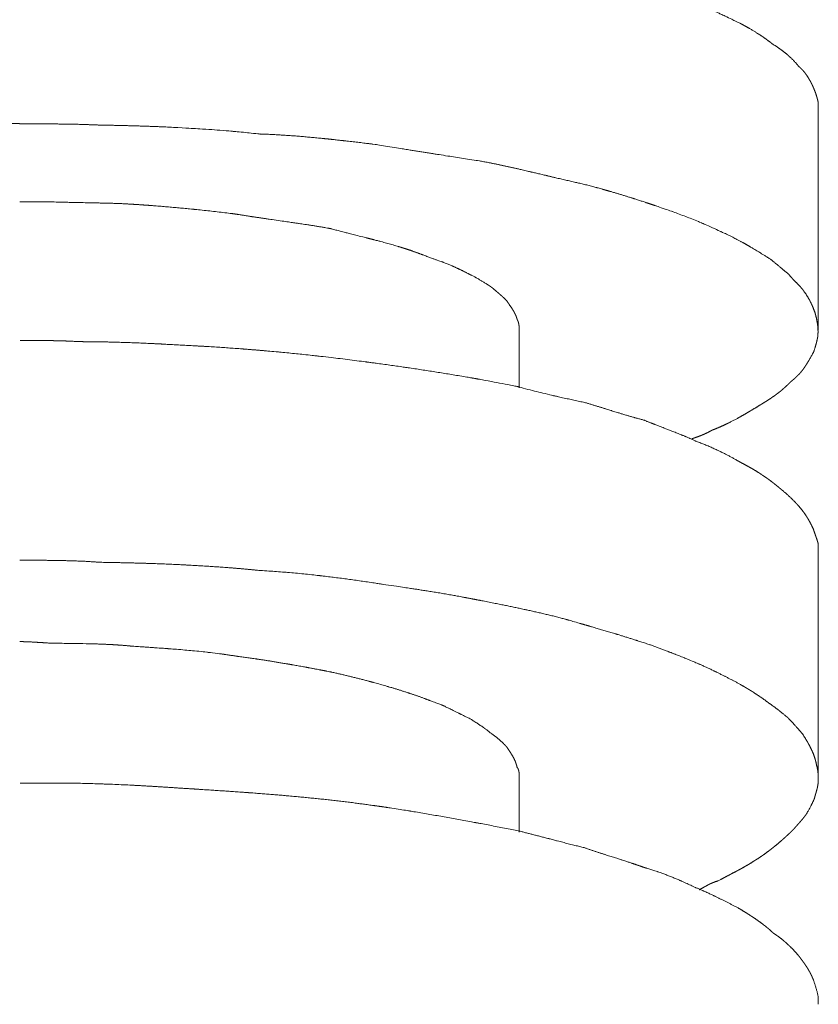
# Model space of a CAD drawing. Units: millimetres. Extents: x -975 to 975, y -1428 to 1406.
# Drawn here: x 607 to 623, y -198 to -178 of the extents above; entities that cross this region are included whole.
import ezdxf

# ---------------------------------------------------------------- set-up
doc = ezdxf.new("R2010")
doc.units = ezdxf.units.MM
doc.header["$LTSCALE"] = 50.8
doc.layers.add('ADF70-1805', color=7, linetype='Continuous')

msp = doc.modelspace()

# ---------------------------------------------------------------- linework, layer by layer
at = {"layer": 'ADF70-1805', "color": 7, "linetype": 'Continuous', "lineweight": 15}
for p, q in [((622.857, -184.29), (622.857, -179.858)), ((616.859, -185.451), (616.859, -184.282)), ((622.857, -193.242), (622.857, -188.738)), ((616.859, -194.363), (616.859, -193.242))]:
    msp.add_line(p, q, dxfattribs=at)
for points, weights, knots in [([(622.857, -179.858), (622.857, -179.789), (622.857, -179.72), (622.856, -179.715), (622.854, -179.709), (622.837, -179.635), (622.813, -179.564), (622.811, -179.559), (622.81, -179.554), (622.788, -179.492), (622.762, -179.432), (622.758, -179.424), (622.755, -179.416), (622.735, -179.372), (622.713, -179.329), (622.71, -179.324), (622.708, -179.319), (622.691, -179.286), (622.671, -179.254), (622.652, -179.222), (622.631, -179.191), (622.627, -179.184), (622.622, -179.177), (622.592, -179.133), (622.555, -179.093), (622.55, -179.088), (622.545, -179.082), (622.505, -179.038), (622.459, -178.998), (622.449, -178.985), (622.438, -178.972), (622.36, -178.878), (622.268, -178.797), (622.256, -178.786), (622.243, -178.775), (622.177, -178.717), (622.104, -178.665), (622.104, -178.665), (622.104, -178.665), (622.032, -178.613), (621.956, -178.568), (621.899, -178.523), (621.841, -178.48), (621.834, -178.475), (621.826, -178.469), (621.753, -178.416), (621.677, -178.367), (621.665, -178.359), (621.653, -178.352), (621.563, -178.293), (621.47, -178.24), (621.469, -178.239), (621.468, -178.239), (621.376, -178.186), (621.282, -178.138), (620.879, -177.946), (620.802, -177.91), (620.725, -177.875), (620.648, -177.841), (620.636, -177.835), (620.624, -177.83), (620.522, -177.786), (620.419, -177.745), (620.412, -177.743), (620.406, -177.74), (620.266, -177.69), (620.08, -177.625), (619.894, -177.559), (619.707, -177.496), (619.684, -177.488), (619.661, -177.48), (619.514, -177.431), (619.367, -177.383), (619.213, -177.337), (619.058, -177.293), (619.055, -177.293), (619.052, -177.292), (618.892, -177.247), (618.626, -177.172), (618.59, -177.163), (618.555, -177.153), (618.36, -177.098), (618.166, -177.042), (618.151, -177.039), (618.137, -177.036), (618.021, -177.012), (617.905, -176.986), (617.789, -176.959), (617.225, -176.827), (617.13, -176.806), (617.12, -176.803), (617.11, -176.801), (617.035, -176.785), (616.961, -176.769), (616.886, -176.753), (616.481, -176.672), (616.077, -176.59), (615.669, -176.525), (615.509, -176.499), (615.349, -176.473), (614.961, -176.411), (614.572, -176.359), (614.183, -176.307), (613.793, -176.262), (613.79, -176.262), (613.787, -176.262), (613.392, -176.217), (612.996, -176.174), (612.943, -176.168), (612.889, -176.163), (612.533, -176.124), (612.176, -176.091), (611.819, -176.058), (611.462, -176.028), (611.44, -176.026), (611.418, -176.024), (611.016, -175.99), (610.614, -175.966), (610.534, -175.962), (610.454, -175.957), (610.2, -175.942), (609.946, -175.928), (609.692, -175.915), (609.438, -175.905), (609.396, -175.903), (609.354, -175.901), (609.024, -175.887), (608.694, -175.875), (608.364, -175.862), (608.028, -175.849), (607.44, -175.849), (606.851, -175.849)], [1, 1, 1, 1, 1, 0.998646587319, 1, 1, 1, 0.999058860421, 1, 1, 1, 0.999522174895, 1, 1, 1, 0.999579423963, 1, 0.99949300188, 1, 1, 1, 0.997525771253, 1, 1, 1, 0.998491249931, 1, 1, 1, 0.996861136862, 1, 1, 1, 0.99879035175, 1, 1, 1, 0.999026631509, 1, 0.999776613537, 1, 1, 1, 0.999567356827, 1, 1, 1, 0.999669760566, 1, 1, 1, 0.999772073223, 1, 1, 1, 0.999946143112, 1, 1, 1, 0.999794637128, 1, 1, 1, 1, 1, 0.999979064461, 1, 1, 1, 0.999986302361, 1, 0.999979411577, 1, 1, 1, 1, 1, 1, 1, 0.999984555474, 1, 1, 1, 0.999943365035, 1, 1, 1, 1, 1, 1, 0.999974420272, 1, 1, 1, 0.999807371351, 1, 1, 1, 0.999913359542, 1, 0.99995079685, 1, 1, 1, 0.999994819459, 1, 1, 1, 0.999974007281, 1, 0.999991023766, 1, 1, 1, 0.999925451092, 1, 1, 1, 0.99999353103, 1, 0.999985274954, 1, 1, 1, 0.999998069448, 1, 1, 1, 1, 1], [0, 0, 0, 1, 1, 2, 2, 3, 3, 4, 4, 5, 5, 6, 6, 7, 7, 8, 8, 9, 9, 10, 10, 11, 11, 12, 12, 13, 13, 14, 14, 15, 15, 16, 16, 17, 17, 18, 18, 19, 19, 20, 20, 21, 21, 22, 22, 23, 23, 24, 24, 25, 25, 26, 26, 27, 27, 28, 28, 29, 29, 30, 30, 31, 31, 32, 32, 33, 33, 34, 34, 35, 35, 36, 36, 37, 37, 38, 38, 39, 39, 40, 40, 41, 41, 42, 42, 43, 43, 44, 45, 45, 46, 46, 47, 47, 48, 48, 49, 49, 50, 50, 51, 51, 52, 52, 53, 53, 54, 54, 55, 55, 56, 56, 57, 57, 58, 58, 59, 59, 60, 60, 61, 61, 62, 62, 63, 63, 64, 64, 65, 65, 66, 66, 66]), ([(606.835, -180.151), (606.834, -180.151), (606.832, -180.151), (606.607, -180.15), (606.382, -180.151), (606.356, -180.151), (606.33, -180.152), (606.157, -180.152), (605.985, -180.156), (605.985, -180.156), (605.985, -180.156), (605.813, -180.159), (605.642, -180.164), (605.471, -180.169), (605.3, -180.179), (605.268, -180.181), (605.236, -180.183), (605.172, -180.185), (605.107, -180.186), (604.763, -180.194), (604.418, -180.206), (604.361, -180.208), (604.304, -180.21), (604.073, -180.218), (603.844, -180.228), (603.614, -180.239), (603.384, -180.252), (603.384, -180.252), (603.383, -180.252), (603.153, -180.265), (602.923, -180.282), (602.869, -180.286), (602.814, -180.29), (602.475, -180.314), (602.137, -180.349), (602.075, -180.355), (602.014, -180.362), (601.969, -180.363), (601.923, -180.365), (601.68, -180.373), (601.438, -180.39), (601.195, -180.408), (600.953, -180.429), (600.953, -180.429), (600.952, -180.429), (600.709, -180.451), (600.467, -180.478), (600.429, -180.482), (600.391, -180.487), (600.073, -180.523), (599.755, -180.564), (599.752, -180.564), (599.749, -180.565), (598.694, -180.735), (597.639, -180.905), (597.607, -180.911), (597.575, -180.917), (597.382, -180.951), (597.191, -180.991), (597.163, -180.997), (597.135, -181.003), (597, -181.031), (596.865, -181.061), (596.865, -181.061), (596.865, -181.061), (596.73, -181.091), (596.595, -181.121), (596.46, -181.152), (596.009, -181.257), (595.885, -181.286), (595.76, -181.315), (595.558, -181.363), (595.357, -181.415), (595.156, -181.467), (594.956, -181.526), (594.921, -181.536), (594.886, -181.547), (594.691, -181.605), (594.497, -181.667), (594.303, -181.73), (594.11, -181.797), (594.087, -181.805), (594.064, -181.813), (593.825, -181.896), (593.728, -181.931), (593.631, -181.966), (593.535, -182.002), (593.511, -182.011), (593.488, -182.019), (593.344, -182.073), (593.203, -182.132), (593.18, -182.142), (593.158, -182.151), (592.972, -182.229), (592.789, -182.316), (592.788, -182.317), (592.786, -182.318), (592.765, -182.327), (592.744, -182.337), (592.632, -182.388), (592.523, -182.446), (592.414, -182.504), (592.306, -182.564), (592.306, -182.564), (592.305, -182.565), (592.196, -182.626), (592.089, -182.69), (592.073, -182.699), (592.057, -182.709), (591.918, -182.792), (591.78, -182.877), (591.779, -182.878), (591.779, -182.878), (591.727, -182.917), (591.678, -182.959), (591.599, -183.026), (591.52, -183.094), (591.493, -183.117), (591.466, -183.138), (591.438, -183.16), (591.414, -183.178), (591.329, -183.276), (591.242, -183.371), (591.186, -183.433), (591.13, -183.495), (591.121, -183.505), (591.113, -183.516), (591.067, -183.575), (591.027, -183.639), (591.02, -183.649), (591.014, -183.659), (590.987, -183.702), (590.963, -183.746), (590.963, -183.747), (590.962, -183.747), (590.939, -183.79), (590.918, -183.836), (590.918, -183.836), (590.918, -183.837), (590.898, -183.881), (590.882, -183.926), (590.882, -183.927), (590.881, -183.927), (590.866, -183.972), (590.855, -184.017), (590.844, -184.063), (590.838, -184.109), (590.838, -184.11), (590.838, -184.111), (590.826, -184.257), (590.825, -184.28), (590.825, -184.303), (590.825, -184.326), (590.825, -184.329), (590.825, -184.332), (590.825, -184.358), (590.829, -184.383), (590.829, -184.386), (590.83, -184.388), (590.832, -184.408), (590.838, -184.428), (590.839, -184.442), (590.84, -184.456), (590.845, -184.506), (590.858, -184.554), (590.859, -184.558), (590.861, -184.563), (590.871, -184.602), (590.885, -184.64), (590.898, -184.678), (590.918, -184.713), (590.922, -184.72), (590.927, -184.728), (590.941, -184.763), (590.957, -184.797), (590.959, -184.8), (590.96, -184.803), (590.98, -184.843), (591.002, -184.881), (591.006, -184.888), (591.01, -184.894), (591.033, -184.934), (591.058, -184.973), (591.083, -185.011), (591.105, -185.045), (591.138, -185.09), (591.174, -185.131), (591.174, -185.131), (591.174, -185.131), (591.211, -185.173), (591.251, -185.211), (591.256, -185.216), (591.262, -185.221), (591.294, -185.252), (591.328, -185.28), (591.363, -185.308), (591.39, -185.329), (591.396, -185.335), (591.402, -185.342), (591.472, -185.417), (591.551, -185.483), (591.558, -185.49), (591.566, -185.496), (591.629, -185.549), (591.696, -185.598), (591.699, -185.6), (591.703, -185.603), (591.762, -185.646), (591.823, -185.687), (591.824, -185.687), (591.824, -185.688), (591.884, -185.727), (591.944, -185.764), (592.004, -185.802), (592.157, -185.894), (592.182, -185.909), (592.208, -185.925), (592.31, -185.986), (592.414, -186.044), (592.518, -186.102), (592.624, -186.156), (592.64, -186.164), (592.656, -186.172), (592.737, -186.213), (592.821, -186.25), (592.834, -186.255), (592.846, -186.261), (592.905, -186.287), (592.964, -186.311), (593.02, -186.337), (593.075, -186.362), (593.13, -186.387), (593.186, -186.411), (593.191, -186.413), (593.197, -186.416), (593.264, -186.444), (593.333, -186.469), (593.338, -186.471), (593.344, -186.473), (593.345, -186.473), (593.346, -186.473)], [1, 1, 1, 0.999997108963, 1, 1, 1, 0.999971407982, 1, 1, 1, 0.999985472308, 1, 0.999885175446, 1, 1, 1, 1, 1, 0.999977410746, 1, 1, 1, 0.999987411413, 1, 0.999982403465, 1, 1, 1, 0.999976890063, 1, 1, 1, 0.999865332399, 1, 1, 1, 1, 1, 0.99981936091, 1, 0.999968021937, 1, 1, 1, 0.999920962327, 1, 1, 1, 0.999968898092, 1, 1, 1, 1, 1, 1, 1, 0.999898732309, 1, 1, 1, 0.999984399518, 1, 1, 1, 0.999991368233, 1, 1, 1, 1, 1, 0.999924232424, 1, 0.999853899977, 1, 1, 1, 0.99992100661, 1, 0.999944846198, 1, 1, 1, 1, 1, 0.999985093709, 1, 1, 1, 0.999826342513, 1, 1, 1, 0.999663880647, 1, 1, 1, 1, 1, 0.999559441958, 1, 0.999940097353, 1, 1, 1, 0.999886649077, 1, 1, 1, 0.999979938189, 1, 1, 1, 0.999583133592, 1, 1, 1, 0.999839764593, 1, 1, 1, 0.999936348281, 1, 1, 1, 1, 1, 0.998685188622, 1, 1, 1, 0.999491890494, 1, 1, 1, 0.999335079369, 1, 1, 1, 0.999089177367, 1, 1, 1, 0.998733080888, 1, 0.998226481671, 1, 1, 1, 1, 1, 0.999682506719, 1, 1, 1, 0.997888645164, 1, 1, 1, 0.998266176893, 1, 1, 1, 0.995908802729, 1, 1, 1, 0.99951246008, 1, 0.995590193798, 1, 1, 1, 0.999121539701, 1, 1, 1, 0.999300857405, 1, 1, 1, 0.999771480042, 1, 1, 1, 0.998819181984, 1, 1, 1, 0.998931263397, 1, 1, 1, 0.999355979503, 1, 1, 1, 1, 1, 0.998428776718, 1, 1, 1, 0.999352565078, 1, 1, 1, 0.999744368193, 1, 1, 1, 0.999903727178, 1, 1, 1, 1, 1, 0.999840831918, 1, 0.999790489021, 1, 1, 1, 0.999683490477, 1, 1, 1, 0.999891987929, 1, 1, 1, 0.999937332762, 1, 1, 1, 0.999611619865, 1, 1, 1, 1, 1], [0, 0, 0, 1, 1, 2, 2, 3, 3, 4, 4, 5, 5, 6, 6, 7, 7, 8, 8, 9, 9, 10, 10, 11, 11, 12, 12, 13, 13, 14, 14, 15, 15, 16, 16, 17, 17, 18, 18, 19, 19, 20, 20, 21, 21, 22, 22, 23, 23, 24, 24, 25, 25, 26, 26, 27, 27, 28, 28, 29, 29, 30, 30, 31, 31, 32, 32, 33, 33, 34, 34, 35, 35, 36, 36, 37, 37, 38, 38, 39, 39, 40, 40, 41, 41, 42, 42, 43, 43, 44, 44, 45, 45, 46, 46, 47, 47, 48, 48, 49, 49, 50, 50, 51, 51, 52, 52, 53, 53, 54, 54, 55, 55, 56, 56, 57, 57, 58, 58, 59, 59, 60, 60, 61, 61, 62, 62, 63, 63, 64, 64, 65, 65, 66, 66, 67, 67, 68, 68, 69, 69, 70, 70, 71, 71, 72, 72, 73, 73, 74, 74, 75, 75, 76, 76, 77, 77, 78, 78, 79, 79, 80, 80, 81, 81, 82, 82, 83, 83, 84, 84, 85, 85, 86, 86, 87, 87, 88, 88, 89, 89, 90, 90, 91, 91, 92, 92, 93, 93, 94, 94, 95, 95, 96, 96, 97, 97, 98, 98, 99, 99, 100, 100, 101, 101, 102, 102, 103, 103, 104, 104, 105, 105, 106, 106, 107, 107, 108, 108, 109, 109, 110, 110, 111, 111, 112, 112, 113, 113, 114, 114, 115, 115, 116, 116, 117, 117, 118, 118, 119, 119, 120, 120, 120]), ([(620.325, -186.473), (620.391, -186.45), (620.456, -186.426), (620.522, -186.402), (620.587, -186.373), (620.651, -186.345), (620.712, -186.309), (620.717, -186.306), (620.722, -186.303), (620.782, -186.28), (620.841, -186.256), (620.853, -186.251), (620.866, -186.245), (620.949, -186.21), (621.031, -186.17), (621.046, -186.162), (621.062, -186.154), (621.169, -186.102), (621.273, -186.044), (621.377, -185.986), (621.479, -185.925), (621.506, -185.908), (621.534, -185.892), (621.691, -185.797), (621.752, -185.76), (621.752, -185.76), (621.752, -185.76), (621.812, -185.723), (621.872, -185.684), (621.872, -185.684), (621.872, -185.684), (621.931, -185.645), (621.989, -185.604), (622.046, -185.562), (622.102, -185.518), (622.104, -185.516), (622.106, -185.514), (622.157, -185.473), (622.205, -185.428), (622.206, -185.428), (622.206, -185.427), (622.253, -185.384), (622.297, -185.337), (622.327, -185.314), (622.356, -185.289), (622.359, -185.286), (622.363, -185.283), (622.399, -185.253), (622.432, -185.219), (622.445, -185.207), (622.458, -185.194), (622.517, -185.135), (622.565, -185.067), (622.573, -185.056), (622.581, -185.045), (622.625, -184.978), (622.666, -184.91), (622.668, -184.905), (622.671, -184.9), (622.718, -184.821), (622.761, -184.741), (622.764, -184.735), (622.768, -184.728), (622.781, -184.693), (622.792, -184.656), (622.795, -184.646), (622.798, -184.636), (622.815, -184.58), (622.829, -184.523), (622.831, -184.513), (622.833, -184.503), (622.842, -184.465), (622.849, -184.428), (622.849, -184.422), (622.85, -184.417), (622.855, -184.361), (622.854, -184.304), (622.854, -184.299), (622.853, -184.294), (622.853, -184.248), (622.848, -184.203), (622.842, -184.157), (622.833, -184.113), (622.833, -184.112), (622.833, -184.111), (622.832, -184.11), (622.832, -184.108), (622.825, -184.06), (622.812, -184.013), (622.812, -184.013), (622.812, -184.013), (622.8, -183.966), (622.785, -183.921), (622.769, -183.875), (622.75, -183.831), (622.745, -183.819), (622.74, -183.807), (622.711, -183.739), (622.674, -183.675), (622.661, -183.653), (622.648, -183.63), (622.614, -183.573), (622.574, -183.519), (622.564, -183.504), (622.553, -183.489), (622.535, -183.465), (622.515, -183.441), (622.514, -183.441), (622.514, -183.441), (622.495, -183.418), (622.474, -183.397), (622.453, -183.375), (622.368, -183.29), (622.347, -183.267), (622.346, -183.266), (622.345, -183.265), (622.326, -183.244), (622.308, -183.222), (622.307, -183.222), (622.307, -183.222), (622.289, -183.201), (622.273, -183.178), (622.241, -183.153), (622.159, -183.086), (621.95, -182.911), (621.899, -182.87), (621.562, -182.664), (621.491, -182.622), (621.42, -182.581), (621.348, -182.54), (621.348, -182.54), (621.348, -182.54), (621.276, -182.499), (621.202, -182.461), (621.202, -182.461), (621.202, -182.461), (621.129, -182.422), (621.055, -182.387), (620.981, -182.351), (620.905, -182.32), (620.903, -182.319), (620.901, -182.318), (620.726, -182.234), (620.548, -182.158), (620.528, -182.149), (620.507, -182.14), (620.366, -182.08), (620.223, -182.026), (620.079, -181.971), (619.935, -181.919), (619.931, -181.918), (619.928, -181.916), (619.776, -181.862), (619.624, -181.81), (619.598, -181.802), (619.573, -181.793), (619.37, -181.725), (619.165, -181.659), (619.146, -181.653), (619.126, -181.647), (618.953, -181.591), (618.778, -181.54), (618.603, -181.489), (618.428, -181.44), (618.417, -181.437), (618.407, -181.435), (618.21, -181.38), (618.011, -181.336), (618.005, -181.334), (617.999, -181.333), (617.789, -181.286), (617.579, -181.236), (617.48, -181.213), (617.381, -181.189), (616.972, -181.093), (616.836, -181.062), (616.7, -181.031), (616.563, -181.001), (616.558, -181), (616.554, -180.999), (616.426, -180.971), (616.297, -180.946), (616.297, -180.946), (616.297, -180.946), (616.168, -180.92), (616.039, -180.897), (615.58, -180.828), (615.122, -180.755), (614.525, -180.66), (613.929, -180.565), (613.883, -180.559), (613.838, -180.554), (613.595, -180.525), (613.353, -180.498), (613.312, -180.493), (613.272, -180.489), (613.11, -180.47), (612.948, -180.454), (612.786, -180.437), (612.623, -180.423), (612.461, -180.408), (612.298, -180.396), (612.296, -180.396), (612.293, -180.396), (612.136, -180.384), (611.978, -180.376), (611.82, -180.367), (611.662, -180.362), (611.659, -180.362), (611.656, -180.362), (611.416, -180.336), (611.175, -180.314), (611.125, -180.31), (611.075, -180.305), (610.734, -180.275), (610.392, -180.255), (610.331, -180.251), (610.271, -180.248), (609.818, -180.221), (609.365, -180.205), (608.912, -180.19), (608.459, -180.183), (608.454, -180.183), (608.45, -180.183), (608.33, -180.178), (608.209, -180.174), (608.184, -180.173), (608.158, -180.172), (607.987, -180.166), (607.815, -180.164), (607.785, -180.164), (607.754, -180.163), (607.525, -180.16), (607.297, -180.159), (607.068, -180.159), (606.842, -180.159), (606.839, -180.159), (606.835, -180.159)], [1, 1, 1, 0.999373834668, 1, 0.998440229918, 1, 1, 1, 0.999824008156, 1, 1, 1, 0.999534364546, 1, 1, 1, 0.999725212791, 1, 0.999837921115, 1, 1, 1, 1, 1, 1, 1, 0.999910615512, 1, 1, 1, 0.99977528051, 1, 0.999588365579, 1, 1, 1, 0.999367714519, 1, 1, 1, 0.999455596345, 1, 0.999817516427, 1, 1, 1, 0.999207703936, 1, 1, 1, 0.996546695716, 1, 1, 1, 0.999670567036, 1, 1, 1, 0.999794780194, 1, 1, 1, 0.999748266147, 1, 1, 1, 0.999337740233, 1, 1, 1, 0.99974165585, 1, 1, 1, 0.998620832502, 1, 1, 1, 0.998930099482, 1, 0.998809519692, 1, 1, 1, 1, 1, 0.998888924387, 1, 1, 1, 0.999221576844, 1, 0.99934309314, 1, 1, 1, 0.998014086948, 1, 1, 1, 0.998625731819, 1, 1, 1, 0.99920307404, 1, 1, 1, 0.999687469228, 1, 1, 1, 1, 1, 1, 0.999622741175, 1, 1, 1, 0.999536495049, 1, 1, 1, 1, 1, 1, 1, 0.999948940177, 1, 1, 1, 0.999898159574, 1, 1, 1, 0.999823686017, 1, 0.999714352142, 1, 1, 1, 0.999757966556, 1, 1, 1, 0.999801284571, 1, 0.999965298861, 1, 1, 1, 0.999932295889, 1, 1, 1, 0.999980700914, 1, 1, 1, 0.99991208667, 1, 0.999968489469, 1, 1, 1, 0.999712918144, 1, 1, 1, 0.999984982935, 1, 1, 1, 1, 1, 0.999982248753, 1, 1, 1, 0.999963344586, 1, 1, 1, 0.999952801413, 1, 0.99999313555, 1, 1, 1, 1, 1, 0.999992353372, 1, 1, 1, 0.999989055818, 1, 0.999980770325, 1, 0.99996841179, 1, 1, 1, 0.999952995877, 1, 0.999942895851, 1, 1, 1, 0.999962096537, 1, 1, 1, 0.999885447218, 1, 1, 1, 0.999922690886, 1, 0.999954444655, 1, 1, 1, 0.99997937189, 1, 1, 1, 0.999955818349, 1, 1, 1, 0.999985089514, 1, 1, 1, 1, 1], [0, 0, 0, 1, 1, 2, 2, 3, 3, 4, 4, 5, 5, 6, 6, 7, 7, 8, 8, 9, 9, 10, 10, 11, 11, 12, 12, 13, 13, 14, 14, 15, 15, 16, 16, 17, 17, 18, 18, 19, 19, 20, 20, 21, 21, 22, 22, 23, 23, 24, 24, 25, 25, 26, 26, 27, 27, 28, 28, 29, 29, 30, 30, 31, 31, 32, 32, 33, 33, 34, 34, 35, 35, 36, 36, 37, 37, 38, 38, 39, 39, 40, 40, 41, 41, 42, 42, 43, 43, 44, 44, 45, 45, 46, 46, 47, 47, 48, 48, 49, 49, 50, 50, 51, 51, 52, 52, 53, 53, 54, 54, 55, 55, 56, 57, 57, 58, 58, 59, 59, 60, 60, 61, 61, 62, 63, 64, 64, 65, 65, 66, 66, 67, 67, 68, 68, 69, 69, 70, 70, 71, 71, 72, 72, 73, 73, 74, 74, 75, 75, 76, 76, 77, 77, 78, 78, 79, 79, 80, 80, 81, 81, 82, 82, 83, 83, 84, 84, 85, 85, 86, 86, 87, 87, 88, 88, 89, 89, 90, 90, 91, 91, 92, 92, 93, 93, 94, 94, 95, 95, 96, 96, 97, 97, 98, 98, 99, 99, 100, 100, 101, 101, 102, 102, 103, 103, 104, 104, 105, 105, 106, 106, 107, 107, 108, 108, 109, 109, 110, 110, 111, 111, 112, 112, 113, 113, 114, 114, 115, 115, 116, 116, 117, 117, 118, 118, 119, 119, 120, 120, 120]), ([(616.859, -184.29), (616.858, -184.26), (616.857, -184.231), (616.857, -184.205), (616.853, -184.179), (616.848, -184.153), (616.84, -184.128), (616.84, -184.128), (616.84, -184.128), (616.831, -184.103), (616.819, -184.08), (616.819, -184.079), (616.818, -184.079), (616.817, -184.075), (616.816, -184.071), (616.808, -184.04), (616.796, -184.011), (616.795, -184.008), (616.793, -184.005), (616.783, -183.981), (616.772, -183.958), (616.76, -183.935), (616.747, -183.913), (616.747, -183.913), (616.747, -183.912), (616.734, -183.89), (616.706, -183.846), (616.615, -183.714), (616.615, -183.713), (616.615, -183.713), (616.577, -183.672), (616.536, -183.634), (616.535, -183.633), (616.534, -183.632), (616.496, -183.596), (616.456, -183.562), (616.415, -183.527), (616.339, -183.463), (616.299, -183.43), (616.298, -183.429), (616.298, -183.429), (616.247, -183.395), (616.195, -183.362), (616.195, -183.362), (616.194, -183.362), (616.143, -183.329), (616.091, -183.298), (616.039, -183.267), (615.986, -183.238), (615.985, -183.237), (615.985, -183.237), (615.93, -183.207), (615.873, -183.18), (615.871, -183.179), (615.869, -183.178), (615.862, -183.175), (615.856, -183.171), (615.781, -183.132), (615.705, -183.095), (615.629, -183.058), (615.552, -183.023), (615.544, -183.019), (615.536, -183.016), (615.443, -182.974), (615.347, -182.938), (615.332, -182.932), (615.317, -182.926), (615.31, -182.924), (615.303, -182.922), (615.254, -182.906), (615.206, -182.889), (615.157, -182.872), (615.042, -182.829), (614.886, -182.77), (614.812, -182.743), (614.738, -182.716), (614.664, -182.69), (614.653, -182.687), (614.642, -182.683), (614.546, -182.651), (614.449, -182.622), (614.439, -182.619), (614.43, -182.616), (614.336, -182.588), (614.241, -182.562), (614.147, -182.535), (614.052, -182.51), (614.052, -182.51), (614.052, -182.51), (613.957, -182.485), (613.381, -182.339), (613.284, -182.314), (613.187, -182.289), (613.091, -182.263), (613.088, -182.262), (613.085, -182.261), (613.06, -182.256), (613.036, -182.252), (612.88, -182.224), (612.723, -182.199), (612.567, -182.175), (612.339, -182.141), (611.651, -182.042), (611.507, -182.02), (611.364, -181.998), (611.221, -181.975), (611.203, -181.972), (611.186, -181.969), (611.132, -181.962), (611.078, -181.955), (610.726, -181.911), (610.372, -181.876), (610.338, -181.872), (610.305, -181.869), (610.018, -181.841), (609.731, -181.816), (609.444, -181.792), (609.156, -181.774), (609.08, -181.769), (609.005, -181.765), (608.859, -181.756), (608.713, -181.752), (608.567, -181.748), (608.299, -181.742), (608.036, -181.736), (607.992, -181.735), (607.948, -181.735), (607.773, -181.731), (607.598, -181.725), (607.221, -181.725), (606.843, -181.725)], [1, 1, 1, 0.997795132984, 1, 0.996556998547, 1, 1, 1, 0.996015803346, 1, 1, 1, 1, 1, 0.997316801012, 1, 1, 1, 0.999420139743, 1, 0.999639386108, 1, 1, 1, 1, 1, 1, 1, 1, 0.999464900174, 1, 1, 1, 0.999701874508, 1, 1, 1, 1, 1, 1, 0.999944463725, 1, 1, 1, 0.999894452635, 1, 0.99982227191, 1, 1, 1, 0.9995741028, 1, 1, 1, 1, 1, 0.999900529429, 1, 0.999891492264, 1, 1, 1, 0.999474880515, 1, 1, 1, 1, 1, 0.999887912105, 1, 1, 1, 1, 1, 0.99990343857, 1, 1, 1, 0.999849869971, 1, 1, 1, 0.999957495545, 1, 0.999977636027, 1, 1, 1, 1, 1, 1, 0.999984301571, 1, 1, 1, 1, 1, 0.999937281835, 1, 1, 1, 1, 1, 0.999972317674, 1, 1, 1, 1, 1, 0.999910986937, 1, 1, 1, 0.99997641493, 1, 0.999933445761, 1, 1, 1, 0.999852803574, 1, 1, 1, 1, 1, 1, 0.999980277628, 1, 1, 1], [0, 0, 0, 1, 1, 2, 2, 3, 3, 4, 4, 5, 5, 6, 6, 7, 7, 8, 8, 9, 9, 10, 10, 11, 11, 12, 12, 13, 14, 14, 15, 15, 16, 16, 17, 17, 18, 18, 19, 20, 20, 21, 21, 22, 22, 23, 23, 24, 24, 25, 25, 26, 26, 27, 27, 28, 28, 29, 29, 30, 30, 31, 31, 32, 32, 33, 33, 34, 34, 35, 35, 36, 36, 37, 38, 39, 39, 40, 40, 41, 41, 42, 42, 43, 43, 44, 44, 45, 45, 46, 46, 47, 48, 48, 49, 49, 50, 50, 51, 51, 52, 52, 53, 54, 55, 55, 56, 56, 57, 57, 58, 58, 59, 59, 60, 60, 61, 61, 62, 62, 63, 63, 64, 64, 65, 66, 66, 67, 67, 68, 68, 69, 69, 69]), ([(622.857, -188.746), (622.857, -188.661), (622.857, -188.576), (622.856, -188.573), (622.856, -188.571), (622.846, -188.531), (622.833, -188.493), (622.82, -188.455), (622.798, -188.394), (622.796, -188.388), (622.794, -188.381), (622.776, -188.333), (622.76, -188.283), (622.737, -188.233), (622.711, -188.183), (622.709, -188.179), (622.707, -188.174), (622.677, -188.116), (622.643, -188.061), (622.639, -188.054), (622.635, -188.047), (622.596, -187.984), (622.552, -187.926), (622.551, -187.925), (622.551, -187.925), (622.507, -187.867), (622.459, -187.813), (622.425, -187.777), (622.392, -187.741), (622.279, -187.623), (622.153, -187.518), (622.12, -187.491), (622.087, -187.464), (622.027, -187.413), (621.964, -187.364), (621.902, -187.315), (621.838, -187.269), (621.836, -187.267), (621.833, -187.265), (621.765, -187.215), (621.693, -187.17), (621.681, -187.163), (621.669, -187.155), (621.575, -187.096), (621.479, -187.042), (621.382, -186.988), (621.284, -186.937), (621.283, -186.936), (621.282, -186.936), (621.263, -186.924), (621.243, -186.913), (621.09, -186.824), (620.931, -186.747), (620.911, -186.737), (620.891, -186.727), (620.773, -186.67), (620.651, -186.618), (620.53, -186.567), (620.406, -186.522), (620.406, -186.522), (620.406, -186.522), (620.343, -186.492), (620.28, -186.464), (620.279, -186.464), (620.278, -186.463), (620.212, -186.434), (620.146, -186.407), (620.134, -186.402), (620.122, -186.397), (620.031, -186.36), (619.939, -186.324), (619.866, -186.296), (619.793, -186.268), (619.555, -186.176), (619.426, -186.125), (619.367, -186.1), (619.361, -186.099), (619.356, -186.097), (619.264, -186.074), (619.174, -186.048), (619.171, -186.047), (619.168, -186.046), (619.083, -186.022), (618.998, -185.997), (618.914, -185.972), (618.621, -185.881), (618.556, -185.861), (618.491, -185.841), (618.329, -185.791), (618.166, -185.743), (617.868, -185.682), (617.573, -185.613), (617.554, -185.609), (617.536, -185.605), (617.204, -185.527), (616.874, -185.439), (616.85, -185.433), (616.827, -185.426), (616.824, -185.426), (616.821, -185.425), (616.406, -185.341), (615.99, -185.267), (615.94, -185.259), (615.891, -185.25), (615.573, -185.194), (615.254, -185.144), (614.934, -185.094), (614.615, -185.046), (614.61, -185.046), (614.605, -185.045), (614.277, -184.996), (613.947, -184.953), (613.854, -184.941), (613.762, -184.928), (613.303, -184.868), (612.844, -184.816), (612.8, -184.811), (612.755, -184.806), (612.384, -184.765), (612.012, -184.731), (612.009, -184.731), (612.005, -184.73), (611.641, -184.697), (611.276, -184.669), (610.912, -184.641), (610.547, -184.62), (610.473, -184.616), (610.398, -184.612), (610.066, -184.593), (609.733, -184.576), (609.692, -184.573), (609.652, -184.571), (609.401, -184.558), (609.15, -184.549), (608.899, -184.54), (608.647, -184.533), (608.645, -184.533), (608.642, -184.533), (608.385, -184.526), (608.128, -184.526), (608.078, -184.525), (608.028, -184.525), (607.931, -184.519), (607.833, -184.515), (607.817, -184.515), (607.802, -184.514), (607.673, -184.508), (607.544, -184.506), (607.524, -184.506), (607.504, -184.505), (607.342, -184.502), (607.179, -184.502), (607.016, -184.501), (606.857, -184.501), (606.854, -184.501), (606.851, -184.501)], [1, 1, 1, 1, 1, 0.999339129562, 1, 1, 1, 1, 1, 0.999930336688, 1, 0.999764007418, 1, 1, 1, 0.999139855323, 1, 1, 1, 0.998913950855, 1, 1, 1, 0.99920377131, 1, 1, 1, 0.998320586103, 1, 1, 1, 0.99990046689, 1, 0.99981725892, 1, 1, 1, 0.999465019008, 1, 1, 1, 0.999690706177, 1, 0.999843488274, 1, 1, 1, 1, 1, 0.999276654269, 1, 1, 1, 0.999661666647, 1, 0.999656336211, 1, 1, 1, 0.999913628115, 1, 1, 1, 0.999917133341, 1, 1, 1, 0.999932520822, 1, 1, 1, 1, 1, 1, 1, 1, 0.999927672509, 1, 1, 1, 0.999976901343, 1, 1, 1, 1, 1, 0.999972699159, 1, 0.999905754612, 1, 1, 1, 0.999865633872, 1, 1, 1, 1, 1, 0.999926808771, 1, 1, 1, 0.999949085403, 1, 0.999990816563, 1, 1, 1, 0.999969691013, 1, 1, 1, 0.999953241717, 1, 1, 1, 0.999942815267, 1, 1, 1, 0.999977825554, 1, 0.999946157223, 1, 1, 1, 0.999998427814, 1, 1, 1, 0.999967981382, 1, 0.999987616001, 1, 1, 1, 0.999915848963, 1, 1, 1, 0.999956281786, 1, 1, 1, 0.999925021865, 1, 1, 1, 0.999974029758, 1, 1, 1, 1, 1], [0, 0, 0, 1, 1, 2, 2, 3, 3, 4, 4, 5, 5, 6, 6, 7, 7, 8, 8, 9, 9, 10, 10, 11, 11, 12, 12, 13, 13, 14, 14, 15, 15, 16, 16, 17, 17, 18, 18, 19, 19, 20, 20, 21, 21, 22, 22, 23, 23, 24, 24, 25, 25, 26, 26, 27, 27, 28, 28, 29, 29, 30, 30, 31, 31, 32, 32, 33, 33, 34, 34, 35, 35, 36, 36, 37, 38, 38, 39, 39, 40, 40, 41, 41, 42, 42, 43, 43, 44, 44, 45, 45, 46, 46, 47, 47, 48, 48, 49, 49, 50, 50, 51, 51, 52, 52, 53, 53, 54, 54, 55, 55, 56, 56, 57, 57, 58, 58, 59, 59, 60, 60, 61, 61, 62, 62, 63, 63, 64, 64, 65, 65, 66, 66, 67, 67, 68, 68, 69, 69, 70, 70, 71, 71, 72, 72, 73, 73, 74, 74, 75, 75, 76, 76, 77, 77, 78, 78, 78]), ([(620.471, -195.515), (620.508, -195.495), (620.621, -195.433), (620.661, -195.412), (620.701, -195.391), (620.743, -195.375), (620.749, -195.372), (620.755, -195.37), (620.803, -195.35), (620.852, -195.337), (620.969, -195.273), (621.086, -195.212), (621.095, -195.207), (621.104, -195.202), (621.24, -195.131), (621.292, -195.103), (621.344, -195.075), (621.395, -195.045), (621.406, -195.039), (621.416, -195.033), (621.489, -194.992), (621.559, -194.946), (621.571, -194.938), (621.583, -194.931), (621.597, -194.922), (621.612, -194.913), (621.699, -194.859), (621.781, -194.799), (621.864, -194.74), (621.944, -194.677), (621.946, -194.675), (621.949, -194.673), (622.032, -194.607), (622.112, -194.536), (622.124, -194.526), (622.136, -194.515), (622.192, -194.466), (622.247, -194.415), (622.302, -194.364), (622.356, -194.312), (622.359, -194.309), (622.362, -194.306), (622.384, -194.279), (622.452, -194.203), (622.468, -194.185), (622.483, -194.168), (622.52, -194.127), (622.555, -194.084), (622.555, -194.084), (622.555, -194.084), (622.59, -194.042), (622.622, -193.997), (622.625, -193.992), (622.627, -193.987), (622.672, -193.911), (622.712, -193.833), (622.714, -193.829), (622.716, -193.825), (622.752, -193.754), (622.784, -193.681), (622.79, -193.651), (622.798, -193.622), (622.812, -193.576), (622.825, -193.53), (622.833, -193.504), (622.839, -193.477), (622.845, -193.451), (622.849, -193.424), (622.85, -193.419), (622.851, -193.415), (622.857, -193.379), (622.857, -193.342), (622.857, -193.337), (622.857, -193.332), (622.859, -193.316), (622.86, -193.287), (622.861, -193.258), (622.859, -193.23), (622.859, -193.222), (622.858, -193.213), (622.855, -193.168), (622.848, -193.124), (622.848, -193.121), (622.847, -193.118), (622.84, -193.068), (622.826, -193.019), (622.825, -193.017), (622.825, -193.015), (622.823, -193.008), (622.822, -193), (622.812, -192.949), (622.797, -192.899), (622.796, -192.895), (622.795, -192.891), (622.782, -192.849), (622.766, -192.807), (622.75, -192.765), (622.732, -192.724), (622.73, -192.722), (622.729, -192.719), (622.709, -192.674), (622.685, -192.63), (622.685, -192.629), (622.685, -192.629), (622.661, -192.584), (622.636, -192.54), (622.634, -192.538), (622.633, -192.536), (622.609, -192.494), (622.583, -192.454), (622.558, -192.413), (622.532, -192.374), (622.362, -192.185), (622.322, -192.142), (622.321, -192.142), (622.321, -192.141), (622.281, -192.099), (622.24, -192.057), (622.231, -192.05), (622.222, -192.043), (622.154, -191.986), (622.085, -191.932), (622.076, -191.925), (622.067, -191.917), (622.016, -191.877), (621.964, -191.839), (621.964, -191.839), (621.963, -191.839), (621.912, -191.801), (621.859, -191.765), (621.842, -191.753), (621.825, -191.74), (621.728, -191.667), (621.626, -191.6), (621.61, -191.59), (621.595, -191.58), (621.524, -191.534), (621.451, -191.49), (621.379, -191.446), (621.305, -191.405), (621.303, -191.403), (621.301, -191.402), (621.222, -191.358), (621.143, -191.316), (621.143, -191.316), (621.143, -191.316), (621.063, -191.274), (620.983, -191.233), (620.982, -191.233), (620.981, -191.233), (620.899, -191.191), (620.817, -191.151), (620.79, -191.138), (620.763, -191.125), (620.626, -191.058), (620.487, -190.998), (620.483, -190.996), (620.479, -190.995), (620.331, -190.931), (620.183, -190.87), (620.182, -190.87), (620.182, -190.87), (620.032, -190.809), (619.881, -190.752), (619.863, -190.745), (619.845, -190.738), (619.667, -190.67), (619.489, -190.605), (619.367, -190.564), (619.244, -190.525), (619.219, -190.517), (619.194, -190.509), (619.02, -190.454), (618.846, -190.401), (618.817, -190.392), (618.788, -190.384), (618.555, -190.314), (618.322, -190.245), (618.089, -190.177), (617.857, -190.11), (617.822, -190.1), (617.786, -190.09), (617.591, -190.037), (617.393, -189.991), (617.196, -189.945), (616.998, -189.901), (616.997, -189.901), (616.995, -189.901), (616.795, -189.857), (616.594, -189.816), (616.393, -189.776), (616.095, -189.717), (616.06, -189.71), (616.024, -189.704), (615.798, -189.659), (615.57, -189.618), (615.568, -189.617), (615.566, -189.617), (615.343, -189.577), (615.119, -189.541), (614.895, -189.505), (614.595, -189.46), (614.15, -189.393), (614.056, -189.38), (613.963, -189.366), (613.705, -189.327), (613.447, -189.291), (613.188, -189.256), (612.929, -189.226), (612.889, -189.221), (612.849, -189.216), (612.542, -189.181), (612.234, -189.154), (612.232, -189.154), (612.229, -189.154), (611.927, -189.128), (611.624, -189.111), (611.564, -189.105), (611.504, -189.099), (611.171, -189.066), (610.838, -189.044), (610.504, -189.021), (610.171, -189.003), (610.167, -189.003), (610.163, -189.003), (609.821, -188.984), (609.479, -188.974), (609.422, -188.972), (609.365, -188.97), (609.136, -188.963), (608.907, -188.958), (608.678, -188.953), (608.449, -188.949), (608.441, -188.949), (608.434, -188.949), (608.404, -188.947), (608.374, -188.944), (608.208, -188.932), (608.042, -188.925), (607.876, -188.919), (607.709, -188.915), (607.707, -188.915), (607.705, -188.915), (607.535, -188.911), (607.365, -188.91), (607.365, -188.91), (607.364, -188.91), (607.194, -188.909), (606.85, -188.908), (606.847, -188.908), (606.843, -188.908)], [1, 1, 1, 1, 0.998868638729, 1, 1, 1, 0.998538428869, 1, 0.999971491334, 1, 1, 1, 1, 1, 0.999949587196, 1, 1, 1, 0.999569397246, 1, 1, 1, 1, 1, 0.999254793123, 1, 0.99982451702, 1, 1, 1, 0.999557509897, 1, 1, 1, 0.999936810696, 1, 0.99995009291, 1, 1, 1, 1, 1, 1, 1, 0.999826300949, 1, 1, 1, 0.999460092932, 1, 1, 1, 0.999575280664, 1, 1, 1, 0.999460339287, 1, 0.999065425464, 1, 1, 1, 0.999668420055, 1, 0.999435007257, 1, 1, 1, 0.996942469493, 1, 1, 1, 1, 1, 0.99867006263, 1, 1, 1, 0.998844737055, 1, 1, 1, 0.998285346083, 1, 1, 1, 1, 1, 0.998319126883, 1, 1, 1, 0.999495299454, 1, 0.999420165315, 1, 1, 1, 0.999608476701, 1, 1, 1, 0.99975767462, 1, 1, 1, 0.99986986214, 1, 1, 1, 1, 1, 1, 1, 0.999851310099, 1, 1, 1, 0.999922692173, 1, 1, 1, 0.999868710822, 1, 1, 1, 0.999751578004, 1, 1, 1, 0.999407007666, 1, 1, 1, 0.999858105417, 1, 0.999889880515, 1, 1, 1, 0.999906192199, 1, 1, 1, 0.999956374817, 1, 1, 1, 0.999972587078, 1, 1, 1, 0.999749188351, 1, 1, 1, 0.999949548842, 1, 1, 1, 0.999923324998, 1, 1, 1, 0.999986198171, 1, 0.999981216162, 1, 1, 1, 0.999964058171, 1, 1, 1, 0.999993296505, 1, 1, 1, 1, 1, 0.999852789117, 1, 0.999975349929, 1, 1, 1, 0.999958845625, 1, 1, 1, 1, 1, 0.999971769427, 1, 1, 1, 0.999943644462, 1, 1, 1, 1, 1, 1, 0.999988261499, 1, 0.999935102837, 1, 1, 1, 0.999893898524, 1, 1, 1, 0.999876305831, 1, 1, 1, 0.999881015816, 1, 0.999975921799, 1, 1, 1, 0.999936879961, 1, 1, 1, 0.99999041427, 1, 0.999993282568, 1, 1, 1, 1, 1, 0.999838313624, 1, 0.999973467101, 1, 1, 1, 0.999956512545, 1, 1, 1, 1, 1, 1, 1], [0, 0, 0, 1, 2, 2, 3, 3, 4, 4, 5, 5, 6, 6, 7, 7, 8, 8, 9, 9, 10, 10, 11, 11, 12, 12, 13, 13, 14, 14, 15, 15, 16, 16, 17, 17, 18, 18, 19, 19, 20, 20, 21, 21, 22, 22, 23, 23, 24, 24, 25, 25, 26, 26, 27, 27, 28, 28, 29, 29, 30, 30, 31, 31, 32, 32, 33, 33, 34, 34, 35, 35, 36, 36, 37, 37, 38, 38, 39, 39, 40, 40, 41, 41, 42, 42, 43, 43, 44, 44, 45, 45, 46, 46, 47, 47, 48, 48, 49, 49, 50, 50, 51, 51, 52, 52, 53, 53, 54, 54, 55, 55, 56, 56, 57, 57, 58, 58, 59, 59, 60, 60, 61, 61, 62, 62, 63, 63, 64, 64, 65, 65, 66, 66, 67, 67, 68, 68, 69, 69, 70, 70, 71, 71, 72, 72, 73, 73, 74, 74, 75, 75, 76, 76, 77, 77, 78, 78, 79, 79, 80, 80, 81, 81, 82, 82, 83, 83, 84, 84, 85, 85, 86, 86, 87, 87, 88, 88, 89, 89, 90, 90, 91, 91, 92, 92, 93, 93, 94, 94, 95, 95, 96, 96, 97, 97, 98, 98, 99, 99, 100, 100, 101, 102, 102, 103, 103, 104, 104, 105, 105, 106, 106, 107, 107, 108, 108, 109, 109, 110, 110, 111, 111, 112, 112, 113, 113, 114, 114, 115, 115, 116, 116, 117, 117, 118, 118, 119, 119, 120, 120, 121, 121, 122, 122, 123, 123, 124, 124, 125, 125, 126, 126, 126]), ([(616.859, -193.242), (616.859, -193.221), (616.858, -193.188), (616.857, -193.164), (616.855, -193.15), (616.855, -193.15), (616.855, -193.15), (616.853, -193.136), (616.849, -193.122), (616.849, -193.12), (616.848, -193.119), (616.846, -193.108), (616.841, -193.098), (616.841, -193.098), (616.841, -193.097), (616.837, -193.088), (616.831, -193.08), (616.826, -193.071), (616.819, -193.064), (616.818, -193.064), (616.818, -193.064), (616.818, -193.063), (616.818, -193.063), (616.812, -193.035), (616.804, -193.008), (616.796, -192.981), (616.786, -192.954), (616.786, -192.954), (616.785, -192.954), (616.775, -192.927), (616.763, -192.902), (616.763, -192.902), (616.763, -192.901), (616.751, -192.876), (616.737, -192.852), (616.724, -192.828), (616.709, -192.804), (616.708, -192.801), (616.706, -192.799), (616.689, -192.77), (616.67, -192.742), (616.643, -192.7), (616.615, -192.658), (616.583, -192.622), (616.548, -192.588), (616.548, -192.588), (616.548, -192.588), (616.513, -192.553), (616.477, -192.52), (616.476, -192.519), (616.475, -192.519), (616.438, -192.485), (616.398, -192.453), (616.396, -192.452), (616.394, -192.45), (616.351, -192.416), (616.304, -192.386), (616.302, -192.384), (616.299, -192.382), (616.294, -192.378), (616.289, -192.374), (616.232, -192.326), (616.171, -192.283), (616.165, -192.278), (616.159, -192.274), (616.111, -192.24), (616.062, -192.207), (616.013, -192.175), (615.869, -192.082), (615.787, -192.045), (615.707, -192.005), (615.678, -191.99), (615.649, -191.976), (615.511, -191.907), (615.447, -191.876), (615.447, -191.875), (615.446, -191.875), (615.382, -191.844), (615.317, -191.814), (615.261, -191.794), (615.081, -191.726), (615.029, -191.706), (614.977, -191.686), (614.901, -191.657), (614.823, -191.63), (614.746, -191.603), (614.668, -191.579), (614.658, -191.575), (614.648, -191.572), (614.447, -191.505), (614.244, -191.446), (614.237, -191.444), (614.23, -191.442), (614.04, -191.386), (613.849, -191.336), (613.848, -191.335), (613.847, -191.335), (613.658, -191.285), (613.468, -191.239), (613.278, -191.192), (613.088, -191.149), (613.086, -191.149), (613.085, -191.148), (613.083, -191.148), (613.082, -191.148), (612.858, -191.104), (612.634, -191.063), (612.608, -191.058), (612.581, -191.053), (612.41, -191.021), (612.238, -190.992), (612.067, -190.963), (611.923, -190.939), (611.78, -190.916), (611.636, -190.895), (611.613, -190.891), (611.59, -190.888), (611.401, -190.86), (611.21, -190.835), (611.198, -190.833), (611.186, -190.832), (611.074, -190.814), (610.963, -190.798), (610.945, -190.796), (610.927, -190.793), (610.781, -190.773), (610.633, -190.756), (610.611, -190.754), (610.59, -190.751), (610.463, -190.737), (610.336, -190.725), (610.209, -190.713), (610.082, -190.702), (609.955, -190.691), (609.827, -190.682), (609.827, -190.682), (609.827, -190.682), (609.7, -190.672), (609.067, -190.629), (609.058, -190.628), (609.049, -190.627), (608.947, -190.617), (608.846, -190.61), (608.839, -190.609), (608.833, -190.609), (608.744, -190.603), (608.656, -190.598), (608.567, -190.594), (608.478, -190.59), (608.478, -190.59), (608.478, -190.59), (608.388, -190.587), (608.21, -190.582), (607.548, -190.572), (607.461, -190.57), (607.367, -190.565), (607.219, -190.556), (607.172, -190.553), (607.126, -190.55), (607.07, -190.547), (607.015, -190.544), (606.959, -190.542), (606.881, -190.54), (606.846, -190.54), (606.845, -190.54), (606.843, -190.54)], [1, 1, 1, 1, 1, 1, 1, 0.997504325372, 1, 1, 1, 0.997409905877, 1, 1, 1, 0.996226014291, 1, 0.995370897991, 1, 1, 1, 1, 1, 0.998975100243, 1, 0.999110840454, 1, 1, 1, 0.999376231195, 1, 1, 1, 0.999602942764, 1, 0.99976772894, 1, 1, 1, 0.999855926166, 1, 1, 1, 0.999813750777, 1, 1, 1, 0.99965653074, 1, 1, 1, 0.999496396911, 1, 1, 1, 0.99882772613, 1, 1, 1, 1, 1, 0.999398068755, 1, 1, 1, 0.999839150402, 1, 1, 1, 0.999870300748, 1, 1, 1, 1, 1, 1, 1, 0.999933697514, 1, 1, 1, 1, 1, 0.999919251664, 1, 0.999850857126, 1, 1, 1, 0.999840701489, 1, 1, 1, 0.999919811321, 1, 1, 1, 0.999947278664, 1, 0.999969967099, 1, 1, 1, 1, 1, 0.999988206558, 1, 1, 1, 0.999977137635, 1, 1, 1, 0.999976700703, 1, 1, 1, 0.999952037296, 1, 1, 1, 0.999956059951, 1, 1, 1, 0.99989775435, 1, 1, 1, 0.999970937478, 1, 0.999981568937, 1, 0.999990102058, 1, 1, 1, 1, 1, 1, 1, 0.999889418484, 1, 1, 1, 0.999959164313, 1, 0.99997390201, 1, 1, 1, 1, 1, 1, 1, 1, 1, 1, 1, 0.99997006278, 1, 1, 1, 1, 1, 1], [0, 0, 0, 1, 2, 3, 3, 4, 4, 5, 5, 6, 6, 7, 7, 8, 8, 9, 9, 10, 10, 11, 11, 12, 12, 13, 13, 14, 14, 15, 15, 16, 16, 17, 17, 18, 18, 19, 19, 20, 20, 21, 21, 22, 22, 23, 23, 24, 24, 25, 25, 26, 26, 27, 27, 28, 28, 29, 29, 30, 30, 31, 31, 32, 32, 33, 33, 34, 34, 35, 35, 36, 36, 37, 37, 38, 38, 39, 39, 40, 40, 41, 41, 42, 42, 43, 43, 44, 44, 45, 45, 46, 46, 47, 47, 48, 48, 49, 49, 50, 50, 51, 51, 52, 52, 53, 53, 54, 54, 55, 55, 56, 56, 57, 57, 58, 58, 59, 59, 60, 60, 61, 61, 62, 62, 63, 63, 64, 64, 65, 65, 66, 66, 67, 67, 68, 68, 69, 69, 70, 70, 71, 71, 72, 72, 73, 73, 74, 74, 75, 75, 76, 76, 77, 78, 79, 80, 81, 81, 82, 82, 83, 83, 84, 85, 85, 86, 86, 86]), ([(622.857, -197.812), (622.857, -197.731), (622.857, -197.65), (622.818, -197.481), (622.76, -197.317), (622.748, -197.289), (622.726, -197.24), (622.703, -197.191), (622.676, -197.145), (622.665, -197.126), (622.655, -197.108), (622.626, -197.059), (622.594, -197.013), (622.593, -197.012), (622.592, -197.01), (622.562, -196.967), (622.531, -196.925), (622.5, -196.883), (622.468, -196.842), (622.464, -196.836), (622.459, -196.83), (622.458, -196.829), (622.457, -196.828), (622.394, -196.755), (622.327, -196.686), (622.326, -196.686), (622.326, -196.686), (622.259, -196.618), (622.187, -196.556), (622.177, -196.548), (622.168, -196.54), (622.115, -196.494), (622.057, -196.452), (622.049, -196.447), (622.041, -196.441), (621.999, -196.411), (621.956, -196.384), (621.943, -196.371), (621.93, -196.359), (621.865, -196.297), (621.793, -196.241), (621.78, -196.232), (621.768, -196.222), (621.721, -196.186), (621.674, -196.152), (621.626, -196.117), (621.577, -196.084), (621.528, -196.052), (621.479, -196.02), (621.467, -196.012), (621.455, -196.005), (621.383, -195.958), (621.309, -195.913), (621.296, -195.905), (621.282, -195.897), (621.281, -195.896), (621.28, -195.895), (621.159, -195.831), (621.037, -195.769), (620.915, -195.707), (620.791, -195.648), (620.776, -195.64), (620.761, -195.633), (620.667, -195.588), (620.571, -195.546), (620.558, -195.54), (620.545, -195.534), (620.476, -195.504), (620.406, -195.475), (620.404, -195.474), (620.403, -195.473), (620.261, -195.406), (620.117, -195.342), (620.1, -195.335), (620.082, -195.327), (619.973, -195.279), (619.862, -195.236), (619.751, -195.194), (619.639, -195.154), (619.639, -195.154), (619.639, -195.154), (619.526, -195.113), (619.411, -195.081), (619.389, -195.075), (619.367, -195.069), (619.361, -195.067), (619.355, -195.064), (619.264, -195.032), (619.172, -195.001), (619.081, -194.97), (618.91, -194.915), (618.617, -194.821), (618.55, -194.799), (618.483, -194.778), (618.324, -194.727), (618.166, -194.671), (618.061, -194.646), (617.917, -194.61), (617.773, -194.574), (617.63, -194.537), (617.42, -194.482), (617.211, -194.428), (617.019, -194.378), (616.827, -194.33), (616.442, -194.255), (616.056, -194.182), (616.01, -194.173), (615.963, -194.165), (615.642, -194.104), (615.32, -194.048), (614.998, -193.992), (614.676, -193.938), (614.668, -193.937), (614.66, -193.935), (614.322, -193.879), (613.982, -193.832), (613.819, -193.81), (613.657, -193.788), (613.299, -193.739), (612.94, -193.702), (612.582, -193.665), (612.222, -193.632), (612.222, -193.632), (612.222, -193.632), (611.862, -193.6), (611.501, -193.574), (611.428, -193.568), (611.355, -193.563), (610.931, -193.533), (610.508, -193.506), (610.448, -193.502), (610.388, -193.498), (610.084, -193.479), (609.78, -193.459), (609.476, -193.439), (609.172, -193.423), (609.124, -193.421), (609.075, -193.418), (608.8, -193.404), (608.525, -193.395), (608.499, -193.394), (608.472, -193.393), (608.25, -193.385), (608.028, -193.38), (607.44, -193.38), (606.851, -193.38)], [1, 1, 1, 0.998361292998, 1, 1, 1, 0.998636151302, 1, 1, 1, 0.999241606907, 1, 1, 1, 0.999911860998, 1, 0.999963150263, 1, 1, 1, 1, 1, 0.999414329359, 1, 1, 1, 0.99923220366, 1, 1, 1, 0.998998338931, 1, 1, 1, 0.999646771036, 1, 1, 1, 0.998693451363, 1, 1, 1, 0.999832383116, 1, 0.999892083789, 1, 0.999936935817, 1, 1, 1, 0.999966720059, 1, 1, 1, 1, 1, 0.999970375721, 1, 0.999932224102, 1, 1, 1, 0.999875579255, 1, 1, 1, 0.999948396717, 1, 1, 1, 0.999874261444, 1, 1, 1, 0.999746398688, 1, 0.999911840414, 1, 1, 1, 0.999434741796, 1, 1, 1, 1, 1, 0.999945109659, 1, 1, 1, 1, 1, 1, 0.999901755753, 1, 1, 1, 0.999991132204, 1, 1, 1, 0.999992332472, 1, 0.999994350801, 1, 1, 1, 0.999978766511, 1, 0.999991601687, 1, 1, 1, 0.999894476406, 1, 1, 1, 0.999859433874, 1, 0.99998323069, 1, 1, 1, 0.999953829264, 1, 1, 1, 0.999991949021, 1, 1, 1, 0.999999733542, 1, 0.999978654413, 1, 1, 1, 0.999960946265, 1, 1, 1, 0.999977338018, 1, 1, 1], [0, 0, 0, 1, 1, 2, 2, 3, 3, 4, 4, 5, 5, 6, 6, 7, 7, 8, 8, 9, 9, 10, 10, 11, 11, 12, 12, 13, 13, 14, 14, 15, 15, 16, 16, 17, 17, 18, 18, 19, 19, 20, 20, 21, 21, 22, 22, 23, 23, 24, 24, 25, 25, 26, 26, 27, 27, 28, 28, 29, 29, 30, 30, 31, 31, 32, 32, 33, 33, 34, 34, 35, 35, 36, 36, 37, 37, 38, 38, 39, 39, 40, 40, 41, 41, 42, 42, 43, 43, 44, 44, 45, 46, 46, 47, 47, 48, 48, 49, 49, 50, 50, 51, 51, 52, 52, 53, 53, 54, 54, 55, 55, 56, 56, 57, 57, 58, 58, 59, 59, 60, 60, 61, 61, 62, 62, 63, 63, 64, 64, 65, 65, 66, 66, 67, 67, 68, 68, 69, 69, 70, 70, 71, 71, 72, 72, 73, 73, 73])]:
    msp.add_rational_spline(points, weights, degree=2, knots=knots, dxfattribs=at)

doc.saveas('drawing.dxf')
